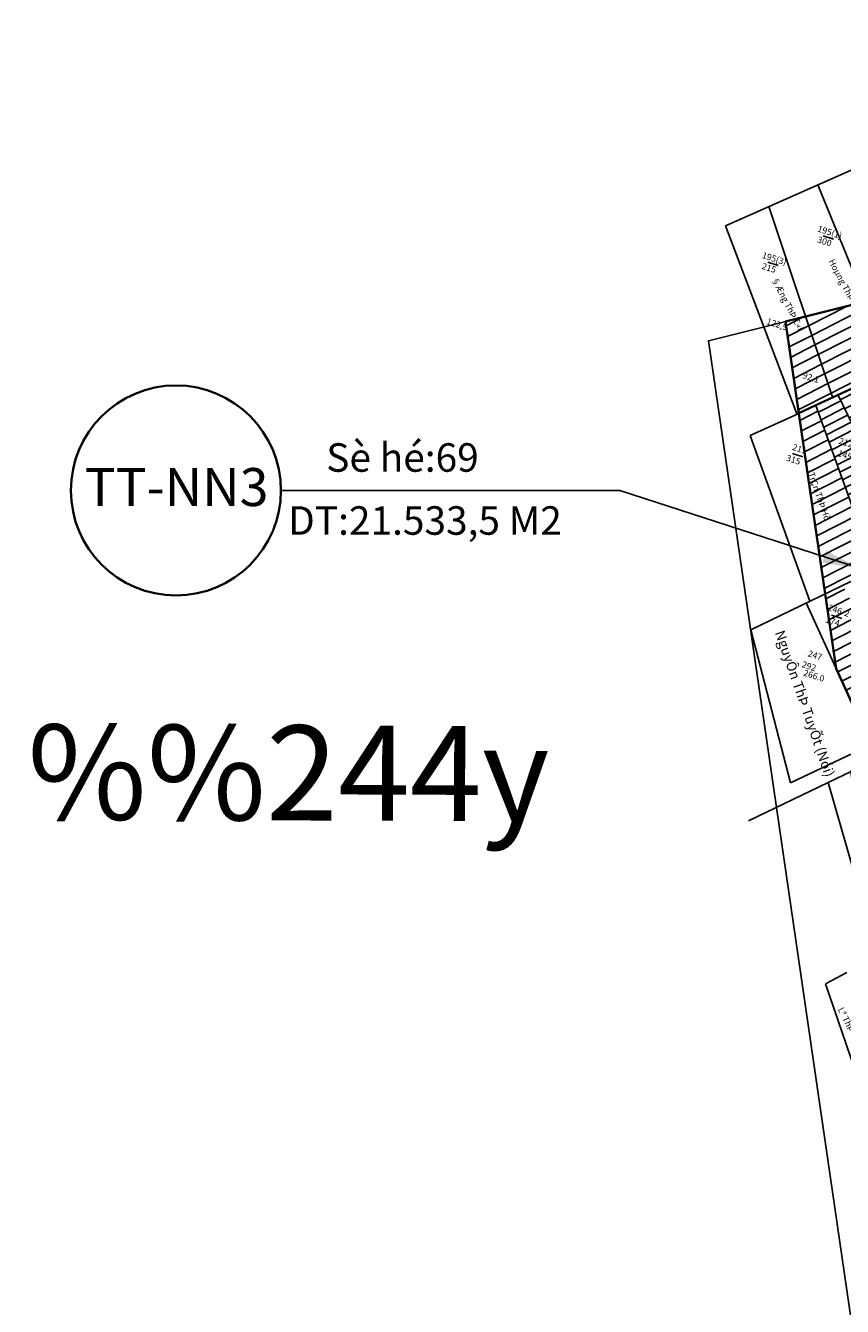
# Model space of a CAD drawing. Extents: x -695011 to 594726, y -7156 to 2337017.
# Drawn here: x 585942 to 586071, y 2335077 to 2335279 of the extents above; entities that cross this region are included whole.
import ezdxf
from ezdxf.enums import TextEntityAlignment as Align

# ---------------------------------------------------------------- set-up
doc = ezdxf.new("R2010")
doc.units = 0
doc.header["$LTSCALE"] = 50
doc.linetypes.add('CONTINOUS', pattern=[0])
doc.linetypes.add('SDD-6$0$DASHED2', pattern=[0.375, 0.25, -0.125])
for name, color, linetype in [('0. Tuấn Hacth', 2, 'Continuous'), ('CHUHO', 7, 'Continuous'), ('DAT-1', 7, 'Continuous'), ('DIEMTHEM', 2, 'Continuous'), ('DTICH-ODAT', 6, 'SDD-6$0$DASHED2'), ('NOI', 4, 'Continuous'), ('SOTHUA', 2, 'Continuous'), ('SUA', 7, 'Continuous')]:
    doc.layers.add(name, color=color, linetype=linetype)
doc.layers.add('DIEN TICH NN3', color=6, linetype='SDD-6$0$DASHED2', lineweight=35)
doc.styles.add('KIEUNHA', font='VNARIALN.TTF', dxfattribs={"oblique": 15})
doc.styles.add('VNKT', font='txt')
doc.styles.add('VNT', font='VNTIME.TTF')
doc.styles.add('VNTIME', font='VNTIME.TTF')
doc.dimstyles.get("Standard").update_dxf_attribs({"dimtxt": 0.18, "dimasz": 0.18, "dimexe": 0.18, "dimexo": 0.0625, "dimgap": 0.09, "dimtad": 0, "dimtih": 1, "dimtoh": 1, "dimdec": 4, "dimzin": 0, "dimdsep": 46, "dimtxsty": 'Standard', "dimcen": 0.09, "dimadec": 0, "dimazin": 0, "dimtfac": 1, "dimtdec": 4, "dimtofl": 0, "dimtmove": 0, "dimatfit": 3, "dimfxl": 0, "dimtolj": 1, "dimtzin": 0, "dimarcsym": 0})
pattern_1 = [(27.003863446, (-695011.5734, 301607.5769), (-0.7208052944, 1.4144242566), [])]

msp = doc.modelspace()

# ---------------------------------------------------------------- hatches: boundary and pattern name
at = {"layer": '0. Tuấn Hacth', "ltscale": 0.3}
h = msp.add_hatch(dxfattribs=at)
h.set_pattern_fill('ANSI31', color=5, scale=0.5, angle=-17.99614, style=0)
h.set_pattern_definition(pattern_1)
h.paths.add_polyline_path([(586063.691, 2335217.785), (586069.004, 2335220.24), (586064.746, 2335232.981), (586061.59, 2335232.193)])
h.paths.add_polyline_path([(586063.874, 2335223.122), (586067.206, 2335222.04), (586067.679, 2335223.496), (586064.347, 2335224.578)], flags=24)
h.paths.add_polyline_path([(586056.075, 2335234.55), (586060.277, 2335233.185), (586060.834, 2335234.899), (586056.632, 2335236.265)], flags=9)
h.paths.add_polyline_path([(586055.029, 2335242.225), (586059.063, 2335234.5), (586060.833, 2335235.424), (586056.8, 2335243.15)], flags=9)
h = msp.add_hatch(dxfattribs=at)
h.set_pattern_fill('ANSI31', color=0, scale=0.5, angle=-17.99614, style=0)
h.set_pattern_definition(pattern_1)
h.paths.add_polyline_path([(586069.004, 2335220.24), (586078.561, 2335224.657), (586074.22, 2335235.345), (586064.746, 2335232.981)])
h.paths.add_polyline_path([(586067.88, 2335241.298), (586072.674, 2335232.116), (586074.445, 2335233.04), (586069.651, 2335242.222)], flags=9)
h = msp.add_hatch(dxfattribs=at)
h.set_pattern_fill('ANSI31', color=0, scale=0.5, angle=-17.99614, style=0)
h.set_pattern_definition(pattern_1)
h.paths.add_polyline_path([(586080.359, 2335225.399), (586069.905, 2335220.568), (586081.784, 2335195.953), (586091.939, 2335200.861)])
h.paths.add_polyline_path([(586077.952, 2335211.986), (586080.517, 2335211.152), (586080.991, 2335212.612), (586078.426, 2335213.445)], flags=24)
h.paths.add_polyline_path([(586069.627, 2335212.375), (586073.733, 2335211.041), (586074.341, 2335212.911), (586070.234, 2335214.245)], flags=9)
h.paths.add_polyline_path([(586077.996, 2335213.631), (586082.103, 2335212.297), (586082.71, 2335214.168), (586078.604, 2335215.502)], flags=24)
h.paths.add_polyline_path([(586080.449, 2335209.216), (586084.901, 2335201.345), (586086.739, 2335202.384), (586082.286, 2335210.256)], flags=24)
h = msp.add_hatch(dxfattribs=at)
h.set_pattern_fill('ANSI31', color=0, scale=0.5, angle=-17.99614, style=0)
h.set_pattern_definition(pattern_1)
h.paths.add_polyline_path([(586066.407, 2335218.949), (586063.702, 2335217.709), (586064.287, 2335213.699), (586067.854, 2335189.221), (586075.708, 2335193.017)])
h.paths.add_polyline_path([(586062.423, 2335211.733), (586064.975, 2335210.904), (586065.441, 2335212.338), (586062.889, 2335213.167)], flags=25)
h.paths.add_polyline_path([(586064.531, 2335207.995), (586067.162, 2335200.428), (586069.121, 2335201.109), (586066.49, 2335208.676)], flags=25)
h = msp.add_hatch(dxfattribs=at)
h.set_pattern_fill('ANSI31', color=0, scale=0.5, angle=-17.99614, style=0)
h.set_pattern_definition(pattern_1)
h.paths.add_polyline_path([(586070.662, 2335190.578), (586067.854, 2335189.221), (586069.207, 2335179.937), (586069.566, 2335177.471), (586075.095, 2335165.414), (586082.029, 2335168.726)])
h.paths.add_polyline_path([(586067.662, 2335184.487), (586070.213, 2335183.658), (586070.679, 2335185.091), (586068.127, 2335185.919)], flags=25)
h.paths.add_polyline_path([(586068.118, 2335186.341), (586071.651, 2335185.193), (586072.125, 2335186.652), (586068.592, 2335187.8)], flags=25)
h.paths.add_polyline_path([(586070.878, 2335180.486), (586074.991, 2335173.971), (586076.843, 2335175.14), (586072.73, 2335181.656)], flags=24)
h = msp.add_hatch(dxfattribs=at)
h.set_pattern_fill('ANSI31', color=5, scale=0.5, angle=-17.99614, style=0)
h.set_pattern_definition(pattern_1)
h.paths.add_polyline_path([(586080.1, 2335102.91), (586083.42, 2335101.832), (586083.885, 2335103.264), (586080.566, 2335104.343)], flags=9)
h.paths.add_polyline_path([(586076.639, 2335106.608), (586079.601, 2335105.645), (586080.074, 2335107.101), (586077.112, 2335108.063)], flags=24)
h.paths.add_polyline_path([(586069.274, 2335123.358), (586073.106, 2335115.735), (586074.858, 2335116.616), (586071.026, 2335124.238)], flags=25)
h.paths.add_polyline_path([(586076.155, 2335108.216), (586080.952, 2335106.657), (586081.56, 2335108.527), (586076.762, 2335110.085)], flags=24)
h.paths.add_polyline_path([(586079.267, 2335110.952), (586079.564, 2335108.923), (586080.721, 2335100.98), (586083.017, 2335102.271)])
at = {"layer": 'DTICH-ODAT'}
h = msp.add_hatch(dxfattribs=at)
h.set_pattern_fill('ANSI31', color=0, scale=10, angle=342.00386, style=0)
h.set_pattern_definition([(27.003863446, (-4176.3437, 5416.9735), (-0.56756322394, 1.11371988706), [])])
h.paths.add_polyline_path([(586069.905, 2335220.568), (586066.407, 2335218.949), (586075.708, 2335193.017), (586081.784, 2335195.953)])
h.paths.add_polyline_path([(586069.584, 2335210.731), (586072.148, 2335209.898), (586072.621, 2335211.355), (586070.057, 2335212.188)], flags=24)
h.paths.add_polyline_path([(586069.627, 2335212.375), (586073.733, 2335211.042), (586074.341, 2335212.911), (586070.234, 2335214.245)], flags=24)
h.paths.add_polyline_path([(586072.314, 2335207.386), (586075.405, 2335198.496), (586077.291, 2335199.152), (586074.201, 2335208.042)], flags=24)

# ---------------------------------------------------------------- linework, layer by layer
at = {"layer": 'DIEMTHEM'}
msp.add_lwpolyline([(586049.426, 2335229.157), (586248.805, 2335278.923)], dxfattribs=at)
msp.add_lwpolyline([(586049.426, 2335229.157), (586248.805, 2335278.923)], dxfattribs=at)
at = {"layer": 'DIEN TICH NN3', "color": 2, "linetype": 'CONTINOUS'}
for points in [[(586129.211, 2335249.071), (586088.538, 2335238.938), (586092.089, 2335230.928), (586090.901, 2335230.38), (586102.663, 2335206.044), (586091.892, 2335200.961), (586080.555, 2335225.49), (586085.55, 2335227.907), (586081.593, 2335237.186), (586061.59, 2335232.193)], [(586084.475, 2335075.187), (586080.701, 2335101.041), (586076.174, 2335132.05), (586071.944, 2335161.157), (586075.095, 2335165.414), (586069.6, 2335177.398), (586067.854, 2335189.221), (586063.702, 2335217.709), (586061.59, 2335232.193)]]:
    msp.add_lwpolyline(points, dxfattribs=at)
msp.add_circle((585965.334, 2335205.536), 16.581, dxfattribs=at)
at = {"layer": 'NOI'}
for p, q in [((586115.535, 2335275.426), (586052.147, 2335247.33)), ((586063.395, 2335217.648), (586052.147, 2335247.33)), ((586056.104, 2335183.542), (586144.621, 2335226.322)), ((586069.004, 2335220.24), (586078.561, 2335224.657)), ((586080.359, 2335225.399), (586069.905, 2335220.568)), ((586069.905, 2335220.568), (586066.407, 2335218.949)), ((586063.691, 2335217.785), (586069.004, 2335220.24)), ((586063.702, 2335217.709), (586066.407, 2335218.949)), ((586063.702, 2335217.709), (586056.03, 2335214.192)), ((586063.691, 2335217.785), (586063.395, 2335217.648)), ((586062.402, 2335159.35), (586158.414, 2335205.216)), ((586064.845, 2335187.767), (586075.095, 2335165.414)), ((586075.095, 2335165.414), (586064.845, 2335187.767)), ((586056.104, 2335183.542), (586062.402, 2335159.35)), ((586068.32, 2335159.412), (586071.944, 2335161.157)), ((586055.757, 2335153.361), (586068.32, 2335159.412)), ((586076.187, 2335132.058), (586068.32, 2335159.412)), ((586071.282, 2335129.442), (586067.9, 2335127.638)), ((586067.9, 2335127.638), (586077.612, 2335099.233))]:
    msp.add_line(p, q, dxfattribs=at)
at = {"layer": 'NOI', "color": 4}
for p, q in [((586078.561, 2335224.657), (586066.728, 2335253.793)), ((586058.944, 2335250.343), (586069.004, 2335220.24)), ((586069.905, 2335220.568), (586081.784, 2335195.953)), ((586066.407, 2335218.949), (586075.71, 2335193.01)), ((586065.438, 2335188.053), (586056.03, 2335214.192)), ((586064.845, 2335187.767), (586075.095, 2335165.414)), ((586056.103, 2335183.548), (586062.402, 2335159.35))]:
    msp.add_line(p, q, dxfattribs=at)
at = {"layer": 'SOTHUA'}
for p, q in [((586067.546, 2335245.74), (586069.176, 2335245.21)), ((586058.785, 2335241.569), (586060.416, 2335241.039)), ((586062.681, 2335211.394), (586064.311, 2335210.865)), ((586068.875, 2335185.863), (586070.506, 2335185.333))]:
    msp.add_line(p, q, dxfattribs=at)
at = {"layer": 'SUA', "color": 7, "linetype": 'Continuous'}
msp.add_lwpolyline([(586083.167, 2334997.667), (586049.426, 2335229.157), (586248.805, 2335278.923), (586285.684, 2335131.149), (586287.979, 2335001.298)], dxfattribs=at)
msp.add_lwpolyline([(586083.167, 2334997.667), (586049.426, 2335229.157), (586248.805, 2335278.923), (586285.684, 2335131.149), (586287.979, 2335001.298)], dxfattribs=at)
msp.add_lwpolyline([(586083.167, 2334997.667), (586049.426, 2335229.157), (586248.805, 2335278.923), (586285.684, 2335131.149), (586287.979, 2335001.298)], dxfattribs=at)

# ---------------------------------------------------------------- texts
at = {"layer": 'CHUHO', "linetype": 'Continuous', "style": 'VNTIME'}
for s, rotation, p in [('Hoµng ThÞ Than', 297.57028, (586071.162, 2335237.169)), ('§Æng ThÞ C«i', 297.57028, (586061.805, 2335234.955)), ('TrÇn ThÞ Hò', 289.17102, (586066.826, 2335204.552)), ('Lª ThÞ ChÝnh', 296.69092, (586072.067, 2335119.985))]:
    msp.add_text(s, height=1, rotation=rotation, dxfattribs=at).set_placement(p, align=Align.MIDDLE)
at = {"layer": 'CHUHO', "linetype": 'Continuous', "style": 'KIEUNHA', "oblique": 15}
msp.add_text('NguyÔn ThÞ TuyÕt (Nói)', height=1.56036, rotation=289.17102, dxfattribs=at).set_placement((586064.445, 2335171.808), align=Align.MIDDLE)
at = {"layer": 'DAT-1', "color": 7, "linetype": 'Continuous', "style": 'VNKT'}
msp.add_text('Phg. Ng%%228c Th%%244y', height=15, rotation=359.7813, dxfattribs=at).set_placement((585890.571, 2335153.792), align=Align.CENTER)
at = {"layer": 'DIEN TICH NN3', "linetype": 'CONTINOUS', "style": 'VNKT'}
for s, height, p in [('Sè hé:69', 4.5, (585989.072, 2335208.487)), ('TT-NN3', 6, (585950.917, 2335203.067)), ('DT:21.533,5 M2', 4.5, (585983.045, 2335198.537))]:
    msp.add_text(s, height=height, dxfattribs=at).set_placement(p)
at = {"layer": 'DTICH-ODAT', "style": 'KIEUNHA', "oblique": 15}
for s, p in [('300', (586067.505, 2335244.068)), ('215', (586058.744, 2335239.897)), ('315', (586062.602, 2335209.605)), ('145', (586070.733, 2335210.334)), ('174', (586068.796, 2335184.073)), ('292', (586065.064, 2335177.018))]:
    msp.add_text(s, height=1, rotation=342.00386, dxfattribs=at).set_placement(p, align=Align.BOTTOM_CENTER)
at = {"layer": 'NOI', "color": 4, "style": 'KIEUNHA', "oblique": 15}
for s, p in [('122,9', (586058.503, 2335231.825)), ('92.1', (586064.205, 2335223.3)), ('266.0', (586064.323, 2335176.335))]:
    msp.add_text(s, height=1, rotation=342.00386, dxfattribs=at).set_placement(p)
at = {"layer": 'SOTHUA', "style": 'KIEUNHA', "oblique": 15}
for s, p in [('195(1)', (586068.345, 2335245.528)), ('195(3)', (586059.585, 2335241.357)), ('211', (586063.558, 2335211.32)), ('212(2)', (586071.689, 2335212.049)), ('246-2', (586069.752, 2335185.788)), ('247', (586066.02, 2335178.732))]:
    msp.add_text(s, height=1, rotation=342.00386, dxfattribs=at).set_placement(p, align=Align.BOTTOM_CENTER)

# ---------------------------------------------------------------- leaders
at = {"layer": 'DIEN TICH NN3', "color": 2, "linetype": 'CONTINOUS'}
msp.add_leader([(586073.429, 2335193.216), (586035.418, 2335205.536), (585981.915, 2335205.536)], dimstyle='Standard', override={"dimtxt": 1, "dimasz": 6, "dimexe": 0.5, "dimexo": 1, "dimgap": 0.3, "dimtad": 0, "dimtih": 0, "dimtoh": 0, "dimdec": 2, "dimtxsty": 'VNT', "dimcen": 1, "dimaunit": 1, "dimadec": 4}, dxfattribs=at)

doc.saveas('drawing.dxf')
